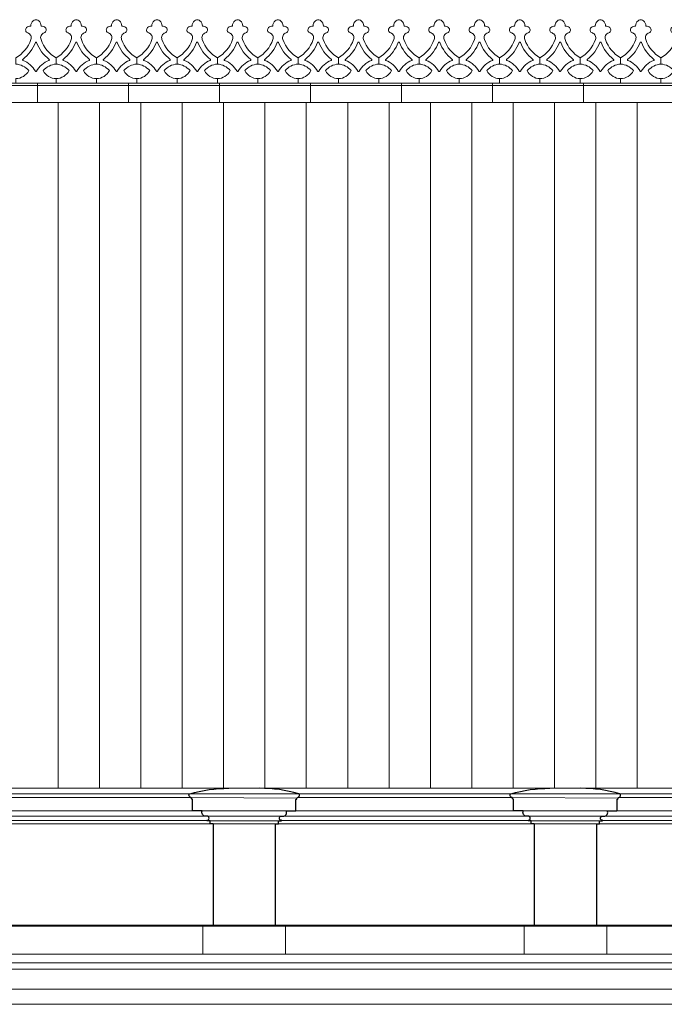
# Model space of a CAD drawing. Units: millimetres. Extents: x -35490 to -15614, y -22385 to 9808.
# Drawn here: x -29643 to -29331, y 8821 to 9297 of the extents above; entities that cross this region are included whole.
import ezdxf

# ---------------------------------------------------------------- set-up
doc = ezdxf.new("R2010")
doc.units = ezdxf.units.MM
for name, color, linetype, lineweight in [('+A_A_0.00', 40, 'Continuous', 0), ('+A_A_0.05', 1, 'Continuous', 0), ('+A_A_0.15', 3, 'Continuous', 0), ('+A_A_0.18', 191, 'Continuous', 18), ('+A_A_0.25', 4, 'Continuous', 0)]:
    doc.layers.add(name, color=color, linetype=linetype, lineweight=lineweight)
doc.layers.add('2', color=4, linetype='Continuous')

msp = doc.modelspace()

# ---------------------------------------------------------------- linework, layer by layer
at = {"layer": '+A_A_0.00'}
for points in [[(-29644.95, 9266.88), (-29644.95, 9269.03, 0.283134), (-29638.7, 9272.88, 0.197745), (-29644.95, 9276.04), (-29644.95, 9279.06, 0.181718), (-29637.65, 9287.85, 0.431997), (-29639.11, 9291.09, -0.589704), (-29639.7, 9293.65, -0.184574), (-29637.7, 9294.41, -0.213794), (-29636.53, 9297.02, -0.136005), (-29635.58, 9297.5), (-29634.82, 9297.5, -0.136005), (-29633.87, 9297.02, -0.213794), (-29632.7, 9294.41, -0.184574), (-29630.7, 9293.65, -0.568076), (-29631.2, 9291.12, 0.443853), (-29632.75, 9287.85, 0.181718), (-29625.45, 9279.06), (-29625.45, 9276.04, 0.197745), (-29631.7, 9272.88, 0.283134), (-29625.45, 9269.03), (-29625.45, 9266.88)], [(-29625.45, 9266.88), (-29625.45, 9269.03, 0.283134), (-29619.2, 9272.88, 0.197745), (-29625.45, 9276.04), (-29625.45, 9279.06, 0.181718), (-29618.15, 9287.85, 0.431997), (-29619.61, 9291.09, -0.589704), (-29620.2, 9293.65, -0.184574), (-29618.2, 9294.41, -0.213794), (-29617.03, 9297.02, -0.136005), (-29616.08, 9297.5), (-29615.32, 9297.5, -0.136005), (-29614.37, 9297.02, -0.213794), (-29613.2, 9294.41, -0.184574), (-29611.2, 9293.65, -0.568076), (-29611.7, 9291.12, 0.443853), (-29613.25, 9287.85, 0.181718), (-29605.95, 9279.06), (-29605.95, 9276.04, 0.197745), (-29612.2, 9272.88, 0.283134), (-29605.95, 9269.03), (-29605.95, 9266.88)], [(-29605.95, 9266.88), (-29605.95, 9269.03, 0.283134), (-29599.7, 9272.88, 0.197745), (-29605.95, 9276.04), (-29605.95, 9279.06, 0.181718), (-29598.65, 9287.85, 0.431997), (-29600.11, 9291.09, -0.589704), (-29600.7, 9293.65, -0.184574), (-29598.7, 9294.41, -0.213794), (-29597.53, 9297.02, -0.136005), (-29596.58, 9297.5), (-29595.82, 9297.5, -0.136005), (-29594.87, 9297.02, -0.213794), (-29593.7, 9294.41, -0.184574), (-29591.7, 9293.65, -0.568076), (-29592.2, 9291.12, 0.443853), (-29593.75, 9287.85, 0.181718), (-29586.45, 9279.06), (-29586.45, 9276.04, 0.197745), (-29592.7, 9272.88, 0.283134), (-29586.45, 9269.03), (-29586.45, 9266.88)], [(-29586.45, 9266.88), (-29586.45, 9269.03, 0.283134), (-29580.2, 9272.88, 0.197745), (-29586.45, 9276.04), (-29586.45, 9279.06, 0.181718), (-29579.15, 9287.85, 0.431997), (-29580.61, 9291.09, -0.589704), (-29581.2, 9293.65, -0.184574), (-29579.2, 9294.41, -0.213794), (-29578.03, 9297.02, -0.136005), (-29577.08, 9297.5), (-29576.32, 9297.5, -0.136005), (-29575.37, 9297.02, -0.213794), (-29574.2, 9294.41, -0.184574), (-29572.2, 9293.65, -0.568076), (-29572.7, 9291.12, 0.443853), (-29574.25, 9287.85, 0.181718), (-29566.95, 9279.06), (-29566.95, 9276.04, 0.197745), (-29573.2, 9272.88, 0.283134), (-29566.95, 9269.03), (-29566.95, 9266.88)], [(-29566.95, 9266.88), (-29566.95, 9269.03, 0.283134), (-29560.7, 9272.88, 0.197745), (-29566.95, 9276.04), (-29566.95, 9279.06, 0.181718), (-29559.65, 9287.85, 0.431997), (-29561.11, 9291.09, -0.589704), (-29561.7, 9293.65, -0.184574), (-29559.7, 9294.41, -0.213794), (-29558.53, 9297.02, -0.136005), (-29557.58, 9297.5), (-29556.82, 9297.5, -0.136005), (-29555.87, 9297.02, -0.213794), (-29554.7, 9294.41, -0.184574), (-29552.7, 9293.65, -0.568076), (-29553.2, 9291.12, 0.443853), (-29554.75, 9287.85, 0.181718), (-29547.45, 9279.06), (-29547.45, 9276.04, 0.197745), (-29553.7, 9272.88, 0.283134), (-29547.45, 9269.03), (-29547.45, 9266.88)], [(-29547.45, 9266.88), (-29547.45, 9269.03, 0.283134), (-29541.2, 9272.88, 0.197745), (-29547.45, 9276.04), (-29547.45, 9279.06, 0.181718), (-29540.15, 9287.85, 0.431997), (-29541.61, 9291.09, -0.589704), (-29542.2, 9293.65, -0.184574), (-29540.2, 9294.41, -0.213794), (-29539.03, 9297.02, -0.136005), (-29538.08, 9297.5), (-29537.32, 9297.5, -0.136005), (-29536.37, 9297.02, -0.213794), (-29535.2, 9294.41, -0.184574), (-29533.2, 9293.65, -0.568076), (-29533.7, 9291.12, 0.443853), (-29535.25, 9287.85, 0.181718), (-29527.95, 9279.06), (-29527.95, 9276.04, 0.197745), (-29534.2, 9272.88, 0.283134), (-29527.95, 9269.03), (-29527.95, 9266.88)], [(-29527.95, 9266.88), (-29527.95, 9269.03, 0.283134), (-29521.7, 9272.88, 0.197745), (-29527.95, 9276.04), (-29527.95, 9279.06, 0.181718), (-29520.65, 9287.85, 0.431997), (-29522.11, 9291.09, -0.589704), (-29522.7, 9293.65, -0.184574), (-29520.7, 9294.41, -0.213794), (-29519.53, 9297.02, -0.136005), (-29518.58, 9297.5), (-29517.82, 9297.5, -0.136005), (-29516.87, 9297.02, -0.213794), (-29515.7, 9294.41, -0.184574), (-29513.7, 9293.65, -0.568076), (-29514.2, 9291.12, 0.443853), (-29515.75, 9287.85, 0.181718), (-29508.45, 9279.06), (-29508.45, 9276.04, 0.197745), (-29514.7, 9272.88, 0.283134), (-29508.45, 9269.03), (-29508.45, 9266.88)], [(-29508.45, 9266.88), (-29508.45, 9269.03, 0.283134), (-29502.2, 9272.88, 0.197745), (-29508.45, 9276.04), (-29508.45, 9279.06, 0.181718), (-29501.15, 9287.85, 0.431997), (-29502.61, 9291.09, -0.589704), (-29503.2, 9293.65, -0.184574), (-29501.2, 9294.41, -0.213794), (-29500.03, 9297.02, -0.136005), (-29499.08, 9297.5), (-29498.32, 9297.5, -0.136005), (-29497.37, 9297.02, -0.213794), (-29496.2, 9294.41, -0.184574), (-29494.2, 9293.65, -0.568076), (-29494.7, 9291.12, 0.443853), (-29496.25, 9287.85, 0.181718), (-29488.95, 9279.06), (-29488.95, 9276.04, 0.197745), (-29495.2, 9272.88, 0.283134), (-29488.95, 9269.03), (-29488.95, 9266.88)], [(-29488.95, 9266.88), (-29488.95, 9269.03, 0.283134), (-29482.7, 9272.88, 0.197745), (-29488.95, 9276.04), (-29488.95, 9279.06, 0.181718), (-29481.65, 9287.85, 0.431997), (-29483.11, 9291.09, -0.589704), (-29483.7, 9293.65, -0.184574), (-29481.7, 9294.41, -0.213794), (-29480.53, 9297.02, -0.136005), (-29479.58, 9297.5), (-29478.82, 9297.5, -0.136005), (-29477.87, 9297.02, -0.213794), (-29476.7, 9294.41, -0.184574), (-29474.7, 9293.65, -0.568076), (-29475.2, 9291.12, 0.443853), (-29476.75, 9287.85, 0.181718), (-29469.45, 9279.06), (-29469.45, 9276.04, 0.197745), (-29475.7, 9272.88, 0.283134), (-29469.45, 9269.03), (-29469.45, 9266.88)], [(-29469.45, 9266.88), (-29469.45, 9269.03, 0.283134), (-29463.2, 9272.88, 0.197745), (-29469.45, 9276.04), (-29469.45, 9279.06, 0.181718), (-29462.15, 9287.85, 0.431997), (-29463.61, 9291.09, -0.589704), (-29464.2, 9293.65, -0.184574), (-29462.2, 9294.41, -0.213794), (-29461.03, 9297.02, -0.136005), (-29460.08, 9297.5), (-29459.32, 9297.5, -0.136005), (-29458.37, 9297.02, -0.213794), (-29457.2, 9294.41, -0.184574), (-29455.2, 9293.65, -0.568076), (-29455.7, 9291.12, 0.443853), (-29457.25, 9287.85, 0.181718), (-29449.95, 9279.06), (-29449.95, 9276.04, 0.197745), (-29456.2, 9272.88, 0.283134), (-29449.95, 9269.03), (-29449.95, 9266.88)], [(-29449.95, 9266.88), (-29449.95, 9269.03, 0.283134), (-29443.7, 9272.88, 0.197745), (-29449.95, 9276.04), (-29449.95, 9279.06, 0.181718), (-29442.65, 9287.85, 0.431997), (-29444.11, 9291.09, -0.589704), (-29444.7, 9293.65, -0.184574), (-29442.7, 9294.41, -0.213794), (-29441.53, 9297.02, -0.136005), (-29440.58, 9297.5), (-29439.82, 9297.5, -0.136005), (-29438.87, 9297.02, -0.213794), (-29437.7, 9294.41, -0.184574), (-29435.7, 9293.65, -0.568076), (-29436.2, 9291.12, 0.443853), (-29437.75, 9287.85, 0.181718), (-29430.45, 9279.06), (-29430.45, 9276.04, 0.197745), (-29436.7, 9272.88, 0.283134), (-29430.45, 9269.03), (-29430.45, 9266.88)], [(-29430.45, 9266.88), (-29430.45, 9269.03, 0.283134), (-29424.2, 9272.88, 0.197745), (-29430.45, 9276.04), (-29430.45, 9279.06, 0.181718), (-29423.15, 9287.85, 0.431997), (-29424.61, 9291.09, -0.589704), (-29425.2, 9293.65, -0.184574), (-29423.2, 9294.41, -0.213794), (-29422.03, 9297.02, -0.136005), (-29421.08, 9297.5), (-29420.32, 9297.5, -0.136005), (-29419.37, 9297.02, -0.213794), (-29418.2, 9294.41, -0.184574), (-29416.2, 9293.65, -0.568076), (-29416.7, 9291.12, 0.443853), (-29418.25, 9287.85, 0.181718), (-29410.95, 9279.06), (-29410.95, 9276.04, 0.197745), (-29417.2, 9272.88, 0.283134), (-29410.95, 9269.03), (-29410.95, 9266.88)], [(-29410.95, 9266.88), (-29410.95, 9269.03, 0.283134), (-29404.7, 9272.88, 0.197745), (-29410.95, 9276.04), (-29410.95, 9279.06, 0.181718), (-29403.65, 9287.85, 0.431997), (-29405.11, 9291.09, -0.589704), (-29405.7, 9293.65, -0.184574), (-29403.7, 9294.41, -0.213794), (-29402.53, 9297.02, -0.136005), (-29401.58, 9297.5), (-29400.82, 9297.5, -0.136005), (-29399.87, 9297.02, -0.213794), (-29398.7, 9294.41, -0.184574), (-29396.7, 9293.65, -0.568076), (-29397.2, 9291.12, 0.443853), (-29398.75, 9287.85, 0.181718), (-29391.45, 9279.06), (-29391.45, 9276.04, 0.197745), (-29397.7, 9272.88, 0.283134), (-29391.45, 9269.03), (-29391.45, 9266.88)], [(-29391.45, 9266.88), (-29391.45, 9269.03, 0.283134), (-29385.2, 9272.88, 0.197745), (-29391.45, 9276.04), (-29391.45, 9279.06, 0.181718), (-29384.15, 9287.85, 0.431997), (-29385.61, 9291.09, -0.589704), (-29386.2, 9293.65, -0.184574), (-29384.2, 9294.41, -0.213794), (-29383.03, 9297.02, -0.136005), (-29382.08, 9297.5), (-29381.32, 9297.5, -0.136005), (-29380.37, 9297.02, -0.213794), (-29379.2, 9294.41, -0.184574), (-29377.2, 9293.65, -0.568076), (-29377.7, 9291.12, 0.443853), (-29379.25, 9287.85, 0.181718), (-29371.95, 9279.06), (-29371.95, 9276.04, 0.197745), (-29378.2, 9272.88, 0.283134), (-29371.95, 9269.03), (-29371.95, 9266.88)], [(-29371.95, 9266.88), (-29371.95, 9269.03, 0.283134), (-29365.7, 9272.88, 0.197745), (-29371.95, 9276.04), (-29371.95, 9279.06, 0.181718), (-29364.65, 9287.85, 0.431997), (-29366.11, 9291.09, -0.589704), (-29366.7, 9293.65, -0.184574), (-29364.7, 9294.41, -0.213794), (-29363.53, 9297.02, -0.136005), (-29362.58, 9297.5), (-29361.82, 9297.5, -0.136005), (-29360.87, 9297.02, -0.213794), (-29359.7, 9294.41, -0.184574), (-29357.7, 9293.65, -0.568076), (-29358.2, 9291.12, 0.443853), (-29359.75, 9287.85, 0.181718), (-29352.45, 9279.06), (-29352.45, 9276.04, 0.197745), (-29358.7, 9272.88, 0.283134), (-29352.45, 9269.03), (-29352.45, 9266.88)], [(-29352.45, 9266.88), (-29352.45, 9269.03, 0.283134), (-29346.2, 9272.88, 0.197745), (-29352.45, 9276.04), (-29352.45, 9279.06, 0.181718), (-29345.15, 9287.85, 0.431997), (-29346.61, 9291.09, -0.589704), (-29347.2, 9293.65, -0.184574), (-29345.2, 9294.41, -0.213794), (-29344.03, 9297.02, -0.136005), (-29343.08, 9297.5), (-29342.32, 9297.5, -0.136005), (-29341.37, 9297.02, -0.213794), (-29340.2, 9294.41, -0.184574), (-29338.2, 9293.65, -0.568076), (-29338.7, 9291.12, 0.443853), (-29340.25, 9287.85, 0.181718), (-29332.95, 9279.06), (-29332.95, 9276.04, 0.197745), (-29339.2, 9272.88, 0.283134), (-29332.95, 9269.03), (-29332.95, 9266.88)], [(-29332.95, 9266.88), (-29332.95, 9269.03, 0.283134), (-29326.7, 9272.88, 0.197745), (-29332.95, 9276.04), (-29332.95, 9279.06, 0.181718), (-29325.65, 9287.85, 0.431997), (-29327.11, 9291.09, -0.589704), (-29327.7, 9293.65, -0.184574), (-29325.7, 9294.41, -0.213794), (-29324.53, 9297.02, -0.136005), (-29323.58, 9297.5), (-29322.82, 9297.5, -0.136005), (-29321.87, 9297.02, -0.213794), (-29320.7, 9294.41, -0.184574), (-29318.7, 9293.65, -0.568076), (-29319.2, 9291.12, 0.443853), (-29320.75, 9287.85, 0.181718), (-29313.45, 9279.06), (-29313.45, 9276.04, 0.197745), (-29319.7, 9272.88, 0.283134), (-29313.45, 9269.03), (-29313.45, 9266.88)]]:
    msp.add_lwpolyline(points, format="xyb", dxfattribs=at)
for points in [[(-29635.48, 9286.5, -0.138612), (-29641.56, 9278.31, 0.586132), (-29641.49, 9277.8, -0.175313), (-29635.46, 9272.6, 0.585329), (-29634.94, 9272.6, -0.175313), (-29628.91, 9277.8, 0.586132), (-29628.84, 9278.31, -0.138612), (-29634.92, 9286.5, 0.689259)], [(-29615.98, 9286.5, -0.138612), (-29622.06, 9278.31, 0.586132), (-29621.99, 9277.8, -0.175313), (-29615.96, 9272.6, 0.585329), (-29615.44, 9272.6, -0.175313), (-29609.41, 9277.8, 0.586132), (-29609.34, 9278.31, -0.138612), (-29615.42, 9286.5, 0.689259)], [(-29596.48, 9286.5, -0.138612), (-29602.56, 9278.31, 0.586132), (-29602.49, 9277.8, -0.175313), (-29596.46, 9272.6, 0.585329), (-29595.94, 9272.6, -0.175313), (-29589.91, 9277.8, 0.586132), (-29589.84, 9278.31, -0.138612), (-29595.92, 9286.5, 0.689259)], [(-29576.98, 9286.5, -0.138612), (-29583.06, 9278.31, 0.586132), (-29582.99, 9277.8, -0.175313), (-29576.96, 9272.6, 0.585329), (-29576.44, 9272.6, -0.175313), (-29570.41, 9277.8, 0.586132), (-29570.34, 9278.31, -0.138612), (-29576.42, 9286.5, 0.689259)], [(-29557.48, 9286.5, -0.138612), (-29563.56, 9278.31, 0.586132), (-29563.49, 9277.8, -0.175313), (-29557.46, 9272.6, 0.585329), (-29556.94, 9272.6, -0.175313), (-29550.91, 9277.8, 0.586132), (-29550.84, 9278.31, -0.138612), (-29556.92, 9286.5, 0.689259)], [(-29537.98, 9286.5, -0.138612), (-29544.06, 9278.31, 0.586132), (-29543.99, 9277.8, -0.175313), (-29537.96, 9272.6, 0.585329), (-29537.44, 9272.6, -0.175313), (-29531.41, 9277.8, 0.586132), (-29531.34, 9278.31, -0.138612), (-29537.42, 9286.5, 0.689259)], [(-29518.48, 9286.5, -0.138612), (-29524.56, 9278.31, 0.586132), (-29524.49, 9277.8, -0.175313), (-29518.46, 9272.6, 0.585329), (-29517.94, 9272.6, -0.175313), (-29511.91, 9277.8, 0.586132), (-29511.84, 9278.31, -0.138612), (-29517.92, 9286.5, 0.689259)], [(-29498.98, 9286.5, -0.138612), (-29505.06, 9278.31, 0.586132), (-29504.99, 9277.8, -0.175313), (-29498.96, 9272.6, 0.585329), (-29498.44, 9272.6, -0.175313), (-29492.41, 9277.8, 0.586132), (-29492.34, 9278.31, -0.138612), (-29498.42, 9286.5, 0.689259)], [(-29479.48, 9286.5, -0.138612), (-29485.56, 9278.31, 0.586132), (-29485.49, 9277.8, -0.175313), (-29479.46, 9272.6, 0.585329), (-29478.94, 9272.6, -0.175313), (-29472.91, 9277.8, 0.586132), (-29472.84, 9278.31, -0.138612), (-29478.92, 9286.5, 0.689259)], [(-29459.98, 9286.5, -0.138612), (-29466.06, 9278.31, 0.586132), (-29465.99, 9277.8, -0.175313), (-29459.96, 9272.6, 0.585329), (-29459.44, 9272.6, -0.175313), (-29453.41, 9277.8, 0.586132), (-29453.34, 9278.31, -0.138612), (-29459.42, 9286.5, 0.689259)], [(-29440.48, 9286.5, -0.138612), (-29446.56, 9278.31, 0.586132), (-29446.49, 9277.8, -0.175313), (-29440.46, 9272.6, 0.585329), (-29439.94, 9272.6, -0.175313), (-29433.91, 9277.8, 0.586132), (-29433.84, 9278.31, -0.138612), (-29439.92, 9286.5, 0.689259)], [(-29420.98, 9286.5, -0.138612), (-29427.06, 9278.31, 0.586132), (-29426.99, 9277.8, -0.175313), (-29420.96, 9272.6, 0.585329), (-29420.44, 9272.6, -0.175313), (-29414.41, 9277.8, 0.586132), (-29414.34, 9278.31, -0.138612), (-29420.42, 9286.5, 0.689259)], [(-29401.48, 9286.5, -0.138612), (-29407.56, 9278.31, 0.586132), (-29407.49, 9277.8, -0.175313), (-29401.46, 9272.6, 0.585329), (-29400.94, 9272.6, -0.175313), (-29394.91, 9277.8, 0.586132), (-29394.84, 9278.31, -0.138612), (-29400.92, 9286.5, 0.689259)], [(-29381.98, 9286.5, -0.138612), (-29388.06, 9278.31, 0.586132), (-29387.99, 9277.8, -0.175313), (-29381.96, 9272.6, 0.585329), (-29381.44, 9272.6, -0.175313), (-29375.41, 9277.8, 0.586132), (-29375.34, 9278.31, -0.138612), (-29381.42, 9286.5, 0.689259)], [(-29362.48, 9286.5, -0.138612), (-29368.56, 9278.31, 0.586132), (-29368.49, 9277.8, -0.175313), (-29362.46, 9272.6, 0.585329), (-29361.94, 9272.6, -0.175313), (-29355.91, 9277.8, 0.586132), (-29355.84, 9278.31, -0.138612), (-29361.92, 9286.5, 0.689259)], [(-29342.98, 9286.5, -0.138612), (-29349.06, 9278.31, 0.586132), (-29348.99, 9277.8, -0.175313), (-29342.96, 9272.6, 0.585329), (-29342.44, 9272.6, -0.175313), (-29336.41, 9277.8, 0.586132), (-29336.34, 9278.31, -0.138612), (-29342.42, 9286.5, 0.689259)]]:
    msp.add_lwpolyline(points, format="xyb", close=True, dxfattribs=at)
at = {"layer": '+A_A_0.05'}
for p, q in [((-29876.2, 9266.88), (-28104.45, 9266.88)), ((-29876.2, 9265.68), (-28104.45, 9265.68)), ((-29634.45, 9266.88), (-29634.45, 9257.41)), ((-29590.45, 9266.88), (-29590.45, 9257.41)), ((-29546.45, 9266.88), (-29546.45, 9257.41)), ((-29502.45, 9266.88), (-29502.45, 9257.41)), ((-29458.45, 9266.88), (-29458.45, 9257.41)), ((-29414.45, 9266.88), (-29414.45, 9257.41)), ((-29370.45, 9266.88), (-29370.45, 9257.41))]:
    msp.add_line(p, q, dxfattribs=at)
at = {"layer": '+A_A_0.15'}
for p, q in [((-29864.9, 9257.41), (-28104.45, 9257.41)), ((-29624.45, 9257.41), (-29624.45, 8925.86)), ((-29604.45, 9257.41), (-29604.45, 8925.86)), ((-29584.45, 9257.41), (-29584.45, 8925.86)), ((-29564.45, 9257.41), (-29564.45, 8925.86)), ((-29544.45, 9257.41), (-29544.45, 8925.86)), ((-29524.45, 9257.41), (-29524.45, 8925.86)), ((-29504.45, 9257.41), (-29504.45, 8925.86)), ((-29484.45, 9257.41), (-29484.45, 8925.86)), ((-29464.45, 9257.41), (-29464.45, 8925.86)), ((-29444.45, 9257.41), (-29444.45, 8925.86)), ((-29424.45, 9257.41), (-29424.45, 8925.86)), ((-29404.45, 9257.41), (-29404.45, 8925.86)), ((-29384.45, 9257.41), (-29384.45, 8925.86)), ((-29364.45, 9257.41), (-29364.45, 8925.86)), ((-29344.45, 9257.41), (-29344.45, 8925.86)), ((-28131.99, 8925.86), (-29854.45, 8925.86))]:
    msp.add_line(p, q, dxfattribs=at)
at = {"layer": '+A_A_0.18'}
for p, q in [((-29657.94, 8923.2), (-29560.73, 8923.2)), ((-29508.23, 8923.2), (-29405.43, 8923.2)), ((-29352.94, 8923.2), (-29255.73, 8923.2)), ((-29658.34, 8921.35), (-29560.33, 8921.35)), ((-29508.64, 8921.35), (-29405.03, 8921.35)), ((-29353.34, 8921.35), (-29255.33, 8921.35)), ((-29659.28, 8914.9), (-29559.39, 8914.9)), ((-29509.58, 8914.9), (-29404.09, 8914.9)), ((-29354.28, 8914.9), (-29254.39, 8914.9)), ((-29667.69, 8908.7), (-29550.98, 8908.7)), ((-29666.19, 8910.2), (-29552.48, 8910.2)), ((-29665.14, 8912.4), (-29553.53, 8912.4)), ((-29517.98, 8908.7), (-29395.69, 8908.7)), ((-29516.48, 8910.2), (-29397.19, 8910.2)), ((-29515.44, 8912.4), (-29398.23, 8912.4)), ((-29362.69, 8908.7), (-29245.98, 8908.7)), ((-29361.19, 8910.2), (-29247.48, 8910.2)), ((-29360.14, 8912.4), (-29248.53, 8912.4)), ((-29549.45, 8859.7), (-29669.19, 8859.7)), ((-29664.15, 8859.2), (-29554.45, 8859.2)), ((-29394.15, 8859.7), (-29519.48, 8859.7)), ((-29514.45, 8859.2), (-29399.15, 8859.2)), ((-29244.45, 8859.7), (-29364.19, 8859.7)), ((-29359.15, 8859.2), (-29249.45, 8859.2)), ((-29664.15, 8845.56), (-29554.45, 8845.56)), ((-29514.45, 8845.56), (-29554.45, 8845.56)), ((-29514.45, 8845.56), (-29399.15, 8845.56)), ((-29399.15, 8845.56), (-29359.15, 8845.56)), ((-29359.15, 8845.56), (-29249.45, 8845.56)), ((-27131.84, 8838.4), (-29817.84, 8838.4)), ((-27131.06, 8841.38), (-29817.06, 8841.38)), ((-27143.48, 8828.69), (-29829.48, 8828.69)), ((-27659.45, 8821.38), (-29829.48, 8821.38))]:
    msp.add_line(p, q, dxfattribs=at)
at = {"layer": '+A_A_0.25'}
for p, q in [((-29560.73, 8923.2), (-29508.23, 8923.2)), ((-29405.43, 8923.2), (-29352.94, 8923.2)), ((-29560.33, 8921.35), (-29508.98, 8921.02)), ((-29405.03, 8921.35), (-29353.69, 8921.02)), ((-29554.8, 8914.87), (-29509.68, 8914.87)), ((-29399.5, 8914.87), (-29354.39, 8914.87)), ((-29553.53, 8912.4), (-29515.44, 8912.4)), ((-29552.48, 8910.17), (-29516.48, 8910.17)), ((-29549.48, 8908.67), (-29519.48, 8908.67)), ((-29398.23, 8912.4), (-29360.14, 8912.4)), ((-29397.19, 8910.17), (-29361.19, 8910.17)), ((-29394.19, 8908.67), (-29364.19, 8908.67)), ((-29554.45, 8859.2), (-29549.45, 8859.7)), ((-29554.45, 8845.56), (-29554.45, 8859.2)), ((-29554.38, 8859.2), (-29514.38, 8859.2)), ((-29549.38, 8859.7), (-29519.38, 8859.7)), ((-29514.45, 8859.2), (-29519.45, 8859.7)), ((-29514.45, 8845.56), (-29514.45, 8859.2)), ((-29399.15, 8859.2), (-29394.15, 8859.7)), ((-29399.15, 8845.56), (-29399.15, 8859.2)), ((-29399.15, 8859.2), (-29359.15, 8859.2)), ((-29394.15, 8859.7), (-29364.15, 8859.7)), ((-29359.15, 8859.2), (-29364.15, 8859.7)), ((-29359.15, 8845.56), (-29359.15, 8859.2))]:
    msp.add_line(p, q, dxfattribs=at)
at = {"layer": '2'}
for p, q in [((-29549.48, 8908.67), (-29549.48, 8859.67)), ((-29519.48, 8908.67), (-29519.48, 8859.67)), ((-29394.19, 8908.67), (-29394.19, 8859.67)), ((-29364.19, 8908.67), (-29364.19, 8859.67))]:
    msp.add_line(p, q, dxfattribs=at)
for points in [[(-29554.8, 8914.87), (-29559.28, 8914.87, -0.414214), (-29559.48, 8915.07), (-29559.48, 8920.41, 0.414214), (-29559.68, 8920.61), (-29559.78, 8920.61, -0.414214), (-29559.98, 8920.81), (-29559.98, 8921.02, 0.356394), (-29560.22, 8921.32, -0.366127), (-29561.22, 8922.65, -0.291087), (-29560.83, 8923.18, -0.07237), (-29541.98, 8925.83)], [(-29514.17, 8914.87), (-29509.68, 8914.87, 0.414214), (-29509.48, 8915.07), (-29509.48, 8920.41, -0.414214), (-29509.28, 8920.61), (-29509.18, 8920.61, 0.414214), (-29508.98, 8920.81), (-29508.98, 8921.02, -0.356394), (-29508.74, 8921.32, 0.366127), (-29507.75, 8922.65, 0.291087), (-29508.14, 8923.18, 0.07237), (-29526.98, 8925.83)], [(-29399.5, 8914.87), (-29403.99, 8914.87, -0.414214), (-29404.19, 8915.07), (-29404.19, 8920.41, 0.414214), (-29404.39, 8920.61), (-29404.49, 8920.61, -0.414214), (-29404.69, 8920.81), (-29404.69, 8921.02, 0.356394), (-29404.93, 8921.32, -0.366127), (-29405.92, 8922.65, -0.291087), (-29405.53, 8923.18, -0.07237), (-29386.69, 8925.83)], [(-29358.87, 8914.87), (-29354.39, 8914.87, 0.414214), (-29354.19, 8915.07), (-29354.19, 8920.41, -0.414214), (-29353.99, 8920.61), (-29353.89, 8920.61, 0.414214), (-29353.69, 8920.81), (-29353.69, 8921.02, -0.356394), (-29353.45, 8921.32, 0.366127), (-29352.45, 8922.65, 0.291087), (-29352.84, 8923.18, 0.07237), (-29371.69, 8925.83)], [(-29549.48, 8908.67), (-29550.98, 8908.67), (-29550.98, 8910.17), (-29552.48, 8910.17), (-29552.48, 8910.37, 1), (-29552.48, 8912.37), (-29553.21, 8912.37, -0.55076), (-29554.8, 8914.87)], [(-29519.48, 8908.67), (-29517.98, 8908.67), (-29517.98, 8910.17), (-29516.48, 8910.17), (-29516.48, 8910.37, -1), (-29516.48, 8912.37), (-29515.75, 8912.37, 0.55076), (-29514.17, 8914.87)], [(-29394.19, 8908.67), (-29395.69, 8908.67), (-29395.69, 8910.17), (-29397.19, 8910.17), (-29397.19, 8910.37, 1), (-29397.19, 8912.37), (-29397.92, 8912.37, -0.55076), (-29399.5, 8914.87)], [(-29364.19, 8908.67), (-29362.69, 8908.67), (-29362.69, 8910.17), (-29361.19, 8910.17), (-29361.19, 8910.37, -1), (-29361.19, 8912.37), (-29360.45, 8912.37, 0.55076), (-29358.87, 8914.87)]]:
    msp.add_lwpolyline(points, format="xyb", dxfattribs=at)

doc.saveas('drawing.dxf')
